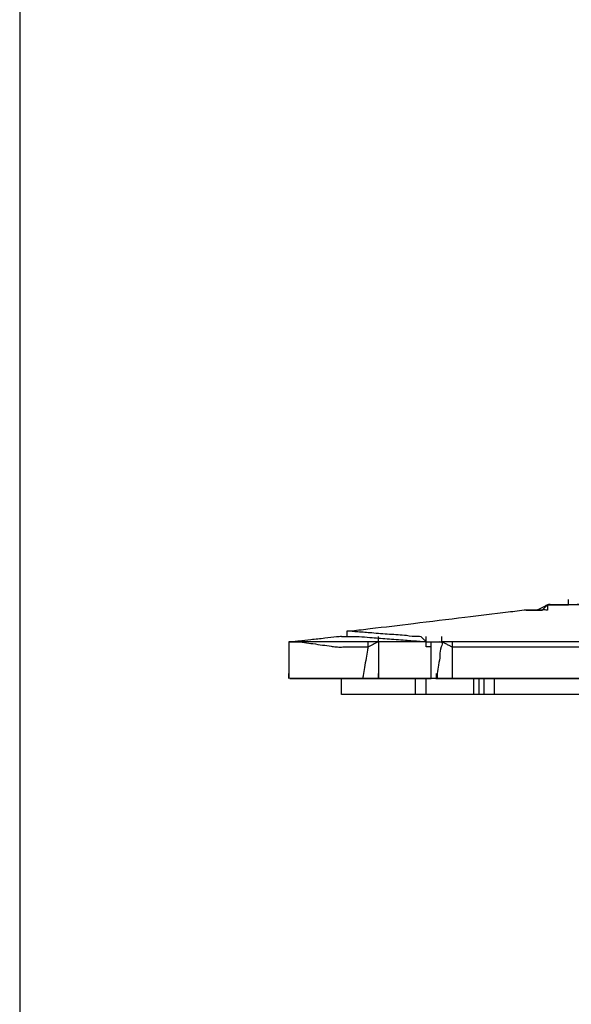
# Model space of a CAD drawing. Extents: x -60 to 65, y -45 to 40.
# Drawn here: x -60 to -56, y -15 to -7 of the extents above; entities that cross this region are included whole.
import ezdxf

# ---------------------------------------------------------------- set-up
doc = ezdxf.new("R2010")
doc.units = 0
doc.header["$MEASUREMENT"] = 0
doc.linetypes.add('$DDT_AUDIT_GENERATED__57_', pattern=[0])
doc.layers.get('0').update_dxf_attribs({"linetype": '$DDT_AUDIT_GENERATED__57_'})
doc.layers.add('-__Ò_1', color=7, linetype='$DDT_AUDIT_GENERATED__57_')

msp = doc.modelspace()

# ---------------------------------------------------------------- linework, layer by layer
at = {"layer": '-__Ò_1'}
for points in [[(-51.7871, -11.5458), (-51.8218, -11.5458), (-51.9079, -11.5458), (-52.0187, -11.5458), (-52.1272, -11.5458), (-52.2066, -11.5458), (-52.2355, -11.5459), (-52.416, -11.5504), (-52.7844, -11.5596), (-53.2334, -11.5709), (-53.6555, -11.5814), (-53.9434, -11.5886), (-54.0249, -11.5911), (-54.2496, -11.602), (-54.6487, -11.6215), (-55.112, -11.6441), (-55.5294, -11.6644), (-55.7908, -11.6772), (-55.8333, -11.679), (-55.8652, -11.679), (-55.9161, -11.679), (-55.9726, -11.679), (-56.0212, -11.679), (-56.0487, -11.679), (-56.0507, -11.6806), (-56.0507, -11.6878), (-56.0507, -11.6984), (-56.0507, -11.7096), (-56.0507, -11.7188), (-56.0507, -11.7234), (-56.0606, -11.7235), (-56.0923, -11.7235), (-56.1357, -11.7235), (-56.18, -11.7235), (-56.2145, -11.7235), (-56.2284, -11.7235)], [(-52.1868, -11.5458), (-52.3369, -11.5458), (-52.7072, -11.5458), (-53.1775, -11.5458), (-53.6278, -11.5458), (-53.9381, -11.5458), (-54.0255, -11.5471), (-54.2565, -11.5645), (-54.6633, -11.595), (-55.1287, -11.6299), (-55.5355, -11.6604), (-55.7665, -11.6777), (-55.7877, -11.679), (-55.8028, -11.679), (-55.8248, -11.679), (-55.8477, -11.679), (-55.8658, -11.679), (-55.8731, -11.679)], [(-56.1395, -11.7235), (-56.1318, -11.7196), (-56.1129, -11.7101), (-56.0891, -11.6982), (-56.067, -11.6871), (-56.0528, -11.6801), (-56.0487, -11.679), (-56.0345, -11.679), (-56.0124, -11.679), (-55.9886, -11.679), (-55.9696, -11.679), (-55.9619, -11.679)], [(-56.1395, -11.7235), (-56.1357, -11.7235), (-56.1262, -11.7235), (-56.1143, -11.7235), (-56.1032, -11.7235), (-56.0962, -11.7235), (-56.0941, -11.7224), (-56.087, -11.7153), (-56.0759, -11.7043), (-56.0641, -11.6924), (-56.0546, -11.6829), (-56.0507, -11.679)], [(-55.8731, -11.679), (-55.8731, -11.6744), (-55.8731, -11.6634), (-55.8731, -11.6503), (-55.8731, -11.6393), (-55.8731, -11.6347)], [(-55.8731, -11.679), (-55.8731, -11.6744), (-55.8731, -11.6634), (-55.8731, -11.6503), (-55.8731, -11.6393), (-55.8731, -11.6347)], [(-56.2284, -11.7235), (-56.3808, -11.7419), (-56.7443, -11.786), (-57.1781, -11.8386), (-57.5416, -11.8827), (-57.694, -11.9011)], [(-56.2284, -11.7235), (-56.2191, -11.7235), (-56.1971, -11.7235), (-56.1708, -11.7235), (-56.1488, -11.7235), (-56.1395, -11.7235)], [(-57.694, -11.9011), (-57.6978, -11.9011), (-57.7073, -11.9011), (-57.7192, -11.9011), (-57.7303, -11.9011), (-57.7374, -11.9011), (-57.7384, -11.9022), (-57.7384, -11.9092), (-57.7384, -11.9203), (-57.7384, -11.9322), (-57.7384, -11.9416), (-57.7384, -11.9455)], [(-57.694, -11.9011), (-57.6464, -11.9048), (-57.529, -11.9138), (-57.3799, -11.9253), (-57.2371, -11.9362), (-57.1387, -11.9438), (-57.1162, -11.946), (-57.1104, -11.9517), (-57.1003, -11.9619), (-57.0886, -11.9735), (-57.0784, -11.9837), (-57.0727, -11.9895), (-57.0671, -11.9899), (-57.0444, -11.9899), (-57.0115, -11.9899), (-56.9771, -11.9899), (-56.95, -11.9899), (-56.939, -11.9899)], [(-58.2269, -11.9899), (-58.2196, -11.9899), (-58.2016, -11.9899), (-58.1786, -11.9899), (-58.1567, -11.9899), (-58.1415, -11.9899), (-58.135, -11.9904), (-58.0946, -11.9962), (-58.0234, -12.0063), (-57.9419, -12.018), (-57.8708, -12.0281), (-57.8303, -12.0339), (-57.817, -12.0344), (-57.7716, -12.0344), (-57.7057, -12.0344), (-57.6369, -12.0344), (-57.5827, -12.0344), (-57.5607, -12.0344)], [(-58.2269, -11.9899), (-58.2269, -12.0223), (-58.2269, -12.0994), (-58.2269, -12.1914), (-58.2269, -12.2685), (-58.2269, -12.3008)], [(-58.1826, -11.9899), (-58.1872, -11.9899), (-58.1982, -11.9899), (-58.2113, -11.9899), (-58.2223, -11.9899), (-58.2269, -11.9899)], [(-57.7828, -11.9455), (-57.8244, -11.9501), (-57.9235, -11.9611), (-58.0419, -11.9743), (-58.141, -11.9853), (-58.1826, -11.9899)], [(-57.0722, -11.9899), (-57.1877, -11.9899), (-57.4631, -11.9899), (-57.7917, -11.9899), (-58.0671, -11.9899), (-58.1826, -11.9899)], [(-57.7828, -11.9455), (-57.7712, -11.9455), (-57.7428, -11.9455), (-57.7072, -11.9455), (-57.6739, -11.9455), (-57.6527, -11.9455), (-57.6361, -11.9465), (-57.5442, -11.9536), (-57.4002, -11.9647), (-57.2457, -11.9766), (-57.1225, -11.9861), (-57.0722, -11.9899)], [(-57.4719, -11.9899), (-57.4812, -11.9946), (-57.5032, -12.0056), (-57.5295, -12.0187), (-57.5515, -12.0297), (-57.5607, -12.0344)], [(-57.5607, -11.9899), (-57.5607, -11.9946), (-57.5607, -12.0056), (-57.5607, -12.0187), (-57.5607, -12.0297), (-57.5607, -12.0344)], [(-57.4719, -11.9899), (-57.4719, -11.9853), (-57.4719, -11.9743), (-57.4719, -11.9611), (-57.4719, -11.9501), (-57.4719, -11.9455)], [(-57.4719, -11.9899), (-57.4719, -12.0223), (-57.4719, -12.0994), (-57.4719, -12.1914), (-57.4719, -12.2685), (-57.4719, -12.3008)], [(-57.0722, -11.9899), (-57.1138, -11.9899), (-57.2129, -11.9899), (-57.3312, -11.9899), (-57.4304, -11.9899), (-57.4719, -11.9899)], [(-57.0722, -11.9899), (-57.0722, -11.9853), (-57.0722, -11.9743), (-57.0722, -11.9611), (-57.0722, -11.9501), (-57.0722, -11.9455)], [(-57.0722, -11.9899), (-57.0722, -11.9853), (-57.0722, -11.9743), (-57.0722, -11.9611), (-57.0722, -11.9501), (-57.0722, -11.9455)], [(-57.0722, -11.9899), (-57.0722, -11.9853), (-57.0722, -11.9743), (-57.0722, -11.9611), (-57.0722, -11.9501), (-57.0722, -11.9455)], [(-57.0722, -11.9899), (-57.0722, -11.9853), (-57.0722, -11.9743), (-57.0722, -11.9611), (-57.0722, -11.9501), (-57.0722, -11.9455)], [(-57.0722, -11.9899), (-57.0722, -11.9853), (-57.0722, -11.9743), (-57.0722, -11.9611), (-57.0722, -11.9501), (-57.0722, -11.9455)], [(-57.0722, -11.9899), (-57.0722, -11.9853), (-57.0722, -11.9743), (-57.0722, -11.9611), (-57.0722, -11.9501), (-57.0722, -11.9455)], [(-57.0722, -11.9899), (-57.0612, -11.9899), (-57.0341, -11.9899), (-56.9997, -11.9899), (-56.9668, -11.9899), (-56.9441, -11.9899), (-56.9394, -11.993), (-56.9452, -12.0335), (-56.9554, -12.1047), (-56.967, -12.1861), (-56.9772, -12.2573), (-56.983, -12.2977), (-56.9851, -12.3008), (-56.9927, -12.3008), (-57.0036, -12.3008), (-57.0151, -12.3008), (-57.0241, -12.3008), (-57.0278, -12.3008)], [(-57.0722, -12.0344), (-57.0722, -12.0297), (-57.0722, -12.0187), (-57.0722, -12.0056), (-57.0722, -11.9946), (-57.0722, -11.9899)], [(-57.0722, -12.0344), (-57.0722, -12.0297), (-57.0722, -12.0187), (-57.0722, -12.0056), (-57.0722, -11.9946), (-57.0722, -11.9899)], [(-57.0278, -12.0344), (-57.0278, -12.0297), (-57.0278, -12.0187), (-57.0278, -12.0056), (-57.0278, -11.9946), (-57.0278, -11.9899)], [(-56.939, -11.9899), (-56.939, -11.9853), (-56.939, -11.9743), (-56.939, -11.9611), (-56.939, -11.9501), (-56.939, -11.9455)], [(-56.939, -11.9899), (-56.9297, -11.9946), (-56.9077, -12.0056), (-56.8814, -12.0187), (-56.8594, -12.0297), (-56.8502, -12.0344)], [(-49.1224, -11.9899), (-49.9353, -11.9899), (-51.8738, -11.9899), (-54.1875, -11.9899), (-56.1261, -11.9899), (-56.939, -11.9899)], [(-56.8502, -12.0344), (-56.8502, -12.0297), (-56.8502, -12.0187), (-56.8502, -12.0056), (-56.8502, -11.9946), (-56.8502, -11.9899)], [(-57.5607, -12.0344), (-57.5654, -12.0621), (-57.5764, -12.1282), (-57.5895, -12.207), (-57.6006, -12.2731), (-57.6052, -12.3008)], [(-57.0278, -12.0344), (-57.0324, -12.0344), (-57.0434, -12.0344), (-57.0566, -12.0344), (-57.0676, -12.0344), (-57.0722, -12.0344)], [(-57.0278, -12.0344), (-57.0324, -12.0344), (-57.0434, -12.0344), (-57.0566, -12.0344), (-57.0676, -12.0344), (-57.0722, -12.0344)], [(-57.0278, -12.3008), (-57.0278, -12.2731), (-57.0278, -12.207), (-57.0278, -12.1282), (-57.0278, -12.0621), (-57.0278, -12.0344)], [(-56.8502, -12.0344), (-56.0511, -12.0344), (-54.1456, -12.0344), (-51.8713, -12.0344), (-49.9658, -12.0344), (-49.1667, -12.0344)], [(-56.8502, -12.3008), (-56.8502, -12.2731), (-56.8502, -12.207), (-56.8502, -12.1282), (-56.8502, -12.0621), (-56.8502, -12.0344)], [(-58.2269, -12.3008), (-58.2269, -12.2962), (-58.2269, -12.2852), (-58.2269, -12.2721), (-58.2269, -12.261), (-58.2269, -12.2564)], [(-57.4719, -12.3008), (-57.4719, -12.2962), (-57.4719, -12.2852), (-57.4719, -12.2721), (-57.4719, -12.261), (-57.4719, -12.2564)], [(-57.0278, -12.3008), (-57.0278, -12.2962), (-57.0278, -12.2852), (-57.0278, -12.2721), (-57.0278, -12.261), (-57.0278, -12.2564)], [(-56.9834, -12.3008), (-56.9834, -12.2962), (-56.9834, -12.2852), (-56.9834, -12.2721), (-56.9834, -12.261), (-56.9834, -12.2564)], [(-56.8502, -12.3008), (-56.8502, -12.2962), (-56.8502, -12.2852), (-56.8502, -12.2721), (-56.8502, -12.261), (-56.8502, -12.2564)], [(-47.8344, -12.3008), (-48.7401, -12.3008), (-50.9576, -12.3008), (-53.7373, -12.3008), (-56.3296, -12.3008), (-57.9849, -12.3008), (-58.2125, -12.3008), (-58.1134, -12.3008), (-57.9583, -12.3008), (-57.792, -12.3008), (-57.6594, -12.3008), (-57.6052, -12.3008)], [(-57.7828, -12.4341), (-57.7828, -12.4202), (-57.7828, -12.3872), (-57.7828, -12.3477), (-57.7828, -12.3147), (-57.7828, -12.3008)], [(-57.6052, -12.3008), (-57.5913, -12.3008), (-57.5583, -12.3008), (-57.5188, -12.3008), (-57.4858, -12.3008), (-57.4719, -12.3008)], [(-57.5607, -12.3008), (-57.5654, -12.3008), (-57.5764, -12.3008), (-57.5895, -12.3008), (-57.6006, -12.3008), (-57.6052, -12.3008)], [(-57.4719, -12.3008), (-57.4257, -12.3008), (-57.3156, -12.3008), (-57.1841, -12.3008), (-57.074, -12.3008), (-57.0278, -12.3008)], [(-57.161, -12.4341), (-57.161, -12.4202), (-57.161, -12.3872), (-57.161, -12.3477), (-57.161, -12.3147), (-57.161, -12.3008)], [(-57.0722, -12.4341), (-57.0722, -12.4202), (-57.0722, -12.3872), (-57.0722, -12.3477), (-57.0722, -12.3147), (-57.0722, -12.3008)], [(-56.9834, -12.3008), (-56.9696, -12.3008), (-56.9365, -12.3008), (-56.8971, -12.3008), (-56.864, -12.3008), (-56.8502, -12.3008)], [(-56.939, -12.3008), (-56.9436, -12.3008), (-56.9546, -12.3008), (-56.9678, -12.3008), (-56.9788, -12.3008), (-56.9834, -12.3008)], [(-56.8502, -12.3008), (-56.0511, -12.3008), (-54.1456, -12.3008), (-51.8713, -12.3008), (-49.9658, -12.3008), (-49.1667, -12.3008)], [(-56.6725, -12.3008), (-56.6725, -12.3147), (-56.6725, -12.3477), (-56.6725, -12.3872), (-56.6725, -12.4202), (-56.6725, -12.4341)], [(-56.6281, -12.3008), (-56.6281, -12.3147), (-56.6281, -12.3477), (-56.6281, -12.3872), (-56.6281, -12.4202), (-56.6281, -12.4341)], [(-56.5837, -12.4341), (-56.5837, -12.4202), (-56.5837, -12.3872), (-56.5837, -12.3477), (-56.5837, -12.3147), (-56.5837, -12.3008)], [(-56.4948, -12.4341), (-56.4948, -12.4202), (-56.4948, -12.3872), (-56.4948, -12.3477), (-56.4948, -12.3147), (-56.4948, -12.3008)], [(-48.2341, -12.4341), (-49.2271, -12.4341), (-51.5952, -12.4341), (-54.4217, -12.4341), (-56.7898, -12.4341), (-57.7828, -12.4341)]]:
    msp.add_spline(points, degree=3, dxfattribs=at).dxf.unprotected_set("ltscale", 0)
at = {"layer": '-__Ò_1', "start_tangent": (-1, 0), "end_tangent": (-1, 0)}
msp.add_spline([(-55.9175, -11.679), (-55.9212, -11.679), (-55.9302, -11.679), (-55.9416, -11.679), (-55.9526, -11.679), (-55.9602, -11.679), (-55.961, -11.679), (-55.9494, -11.679), (-55.9291, -11.679), (-55.9058, -11.679), (-55.8855, -11.679), (-55.874, -11.679), (-55.8748, -11.679), (-55.8823, -11.679), (-55.8933, -11.679), (-55.9048, -11.679), (-55.9138, -11.679), (-55.9175, -11.679)], degree=3, dxfattribs=at).dxf.unprotected_set("ltscale", 0)
at = {"color": 7, "linetype": 'CONTINUOUS', "ltscale": 6.015029, "flags": 128}
msp.add_lwpolyline([(-60.4913, 40.4755), (-60.4913, -45.2454), (65.225, -45.2454), (65.225, 40.4755), (-60.4913, 40.4755)], close=True, dxfattribs=at)

doc.saveas('drawing.dxf')
